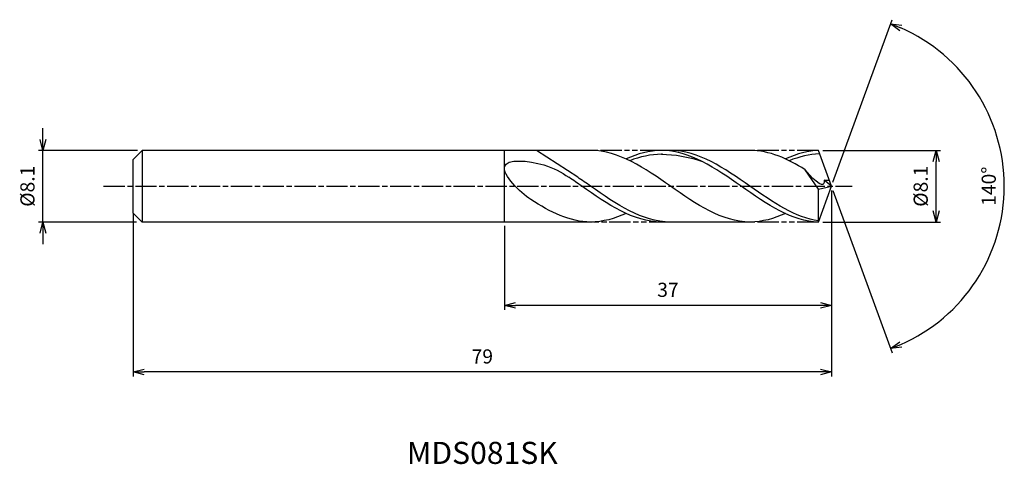
# Model space of a CAD drawing. Extents: x -92 to 20, y -31 to 19.
import ezdxf
from ezdxf.enums import TextEntityAlignment as Align

# ---------------------------------------------------------------- set-up
doc = ezdxf.new("R2010")
doc.units = 0
doc.header["$LTSCALE"] = 0.2
doc.linetypes.add('AM_ISO08W050', pattern=[18, 12, -1.5, 3, -1.5])
doc.linetypes.add('AM_ISO09W050', pattern=[22.5, 12, -1.5, 3, -1.5, 3, -1.5])
doc.layers.get('0').update_dxf_attribs({"linetype": 'CONTINUOUS'})
doc.layers.get('DEFPOINTS').update_dxf_attribs({"linetype": 'CONTINUOUS'})
for name, color, linetype in [('AM_0', 7, 'CONTINUOUS'), ('AM_5', 3, 'CONTINUOUS'), ('AM_6', 2, 'CONTINUOUS'), ('AM_7', 4, 'AM_ISO08W050')]:
    doc.layers.add(name, color=color, linetype=linetype)
doc.styles.add('ASAMI', font='simplex.shx', dxfattribs={"bigfont": 'EXTFONT.SHX'})
doc.styles.get("Standard").update_dxf_attribs({"font": 'simplex.shx', "bigfont": 'EXTFONT.SHX'})
doc.dimstyles.new('AM_JIS', dxfattribs={"dimscale": 0.5, "dimtxt": 3.2, "dimasz": 2.5, "dimexe": 1, "dimexo": 1, "dimgap": 1.5, "dimtad": 3, "dimdec": 1, "dimzin": 1, "dimtxsty": 'ASAMI', "dimblk": 'OPEN30', "dimcen": 0, "dimclrd": 3, "dimclre": 3, "dimclrt": 2, "dimazin": 3, "dimtp": 0.1, "dimtm": 0.1, "dimtfac": 0.71, "dimtdec": 1, "dimtmove": 0, "dimatfit": 3, "dimtzin": 0})
doc.dimstyles.new('AM_JIS$2', dxfattribs={"dimscale": 0.5, "dimtxt": 3.2, "dimasz": 2.5, "dimexe": 1, "dimexo": 1, "dimgap": 1.5, "dimtad": 3, "dimdec": 1, "dimzin": 1, "dimtxsty": 'ASAMI', "dimblk": 'OPEN30', "dimcen": 0, "dimclrd": 3, "dimclre": 3, "dimclrt": 2, "dimazin": 3, "dimtp": 0.1, "dimtm": 0.1, "dimtfac": 0.71, "dimtdec": 1, "dimtmove": 0, "dimatfit": 3, "dimtzin": 0})

# ---------------------------------------------------------------- blocks, each defined once
blk = doc.blocks.new('_OPEN30')
at = {"color": 0}
for p, q in [((-1, 0.268), (0, 0)), ((0, 0), (-1, -0.268)), ((0, 0), (-1, 0))]:
    blk.add_line(p, q, dxfattribs=at)
blk = doc.blocks.new('*D5')
at = {"layer": 'AM_5', "color": 3}
for p, q in [((-0.97, 4.05), (12.35, 4.05)), ((11.85, -2.8), (11.85, 2.8)), ((-0.97, -4.05), (12.35, -4.05))]:
    blk.add_line(p, q, dxfattribs=at)
at = {"layer": 'DEFPOINTS', "color": 0}
for p in [(-1.47, 4.05), (11.85, 4.05), (-1.47, -4.05)]:
    blk.add_point(p, dxfattribs=at)
at = {"layer": 'AM_5', "color": 3, "xscale": 1.25, "yscale": 1.25, "zscale": 1.25}
for p, rotation in [((11.85, 4.05), 90), ((11.85, -4.05), 270)]:
    blk.add_blockref('_OPEN30', p, dxfattribs=dict(at, rotation=rotation))
at = {"layer": 'AM_5', "color": 2, "insert": (10.3, 0), "char_height": 1.6, "attachment_point": 5, "rotation": 90, "style": 'ASAMI'}
blk.add_mtext('%%C8.1', dxfattribs=at)
blk = doc.blocks.new('*D6')
at = {"layer": 'AM_0', "color": 3}
for p, q in [((0.17, 0.47), (6.86, 18.84)), ((0.17, -0.47), (6.86, -18.84))]:
    blk.add_line(p, q, dxfattribs=at)
blk.add_arc((0, 0), 19.55, 293.6637, 66.3363, dxfattribs=at)
at = {"layer": 'DEFPOINTS', "color": 0}
for p in [(-1.15, 3.15), (0, 0), (0, 0), (-1.15, -3.15), (17.95, -7.74)]:
    blk.add_point(p, dxfattribs=at)
at = {"layer": 'AM_0', "color": 3, "xscale": 1.25, "yscale": 1.25, "zscale": 1.25}
for p, rotation in [((6.69, 18.37), 158.1681635201642), ((6.69, -18.37), 201.8318364798359)]:
    blk.add_blockref('_OPEN30', p, dxfattribs=dict(at, rotation=rotation))
at = {"layer": 'AM_0', "color": 2, "insert": (18, 0), "char_height": 1.6, "attachment_point": 5, "rotation": 90, "style": 'ASAMI'}
blk.add_mtext('140°', dxfattribs=at)
blk = doc.blocks.new('*D7')
at = {"layer": 'AM_5', "color": 3}
for p, q in [((0, -0.5), (0, -13.98)), ((-37, -4.5), (-37, -13.98)), ((-1.25, -13.48), (-35.75, -13.48))]:
    blk.add_line(p, q, dxfattribs=at)
at = {"layer": 'DEFPOINTS', "color": 0}
for p in [(0, 0), (-37, -4), (-37, -13.48)]:
    blk.add_point(p, dxfattribs=at)
at = {"layer": 'AM_5', "color": 3, "xscale": 1.25, "yscale": 1.25, "zscale": 1.25, "rotation": 180}
blk.add_blockref('_OPEN30', (-37, -13.48), dxfattribs=at)
at = {"layer": 'AM_5', "color": 3, "xscale": 1.25, "yscale": 1.25, "zscale": 1.25}
blk.add_blockref('_OPEN30', (0, -13.48), dxfattribs=at)
at = {"layer": 'AM_5', "color": 2, "insert": (-18.5, -11.93), "char_height": 1.6, "attachment_point": 5, "style": 'ASAMI'}
blk.add_mtext('37', dxfattribs=at)
blk = doc.blocks.new('*D8')
at = {"layer": 'AM_5', "color": 3}
for p, q in [((-79, -3.12), (-79, -21.52)), ((0, -4.38), (0, -21.52)), ((-1.25, -21.02), (-77.75, -21.02))]:
    blk.add_line(p, q, dxfattribs=at)
at = {"layer": 'DEFPOINTS', "color": 0}
for p in [(-79, -2.62), (0, -3.88), (-79, -21.02)]:
    blk.add_point(p, dxfattribs=at)
at = {"layer": 'AM_5', "color": 3, "xscale": 1.25, "yscale": 1.25, "zscale": 1.25, "rotation": 180}
blk.add_blockref('_OPEN30', (-79, -21.02), dxfattribs=at)
at = {"layer": 'AM_5', "color": 3, "xscale": 1.25, "yscale": 1.25, "zscale": 1.25}
blk.add_blockref('_OPEN30', (0, -21.02), dxfattribs=at)
at = {"layer": 'AM_5', "color": 2, "insert": (-39.5, -19.47), "char_height": 1.6, "attachment_point": 5, "style": 'ASAMI'}
blk.add_mtext('79', dxfattribs=at)
blk = doc.blocks.new('*D9')
at = {"layer": 'AM_5', "color": 3}
for p, q in [((-89.2, 5.3), (-89.2, 6.55)), ((-78.49, 4.05), (-89.7, 4.05)), ((-89.2, -4.05), (-89.2, 4.05)), ((-78.61, -4.05), (-89.7, -4.05)), ((-89.2, -5.3), (-89.2, -6.55))]:
    blk.add_line(p, q, dxfattribs=at)
at = {"layer": 'DEFPOINTS', "color": 0}
for p in [(-89.2, 4.05), (-77.99, 4.05), (-78.11, -4.05)]:
    blk.add_point(p, dxfattribs=at)
at = {"layer": 'AM_5', "color": 3, "xscale": 1.25, "yscale": 1.25, "zscale": 1.25}
for p, rotation in [((-89.2, 4.05), 270), ((-89.2, -4.05), 90)]:
    blk.add_blockref('_OPEN30', p, dxfattribs=dict(at, rotation=rotation))
at = {"layer": 'AM_5', "color": 2, "insert": (-90.75, 0), "char_height": 1.6, "attachment_point": 5, "rotation": 90, "style": 'ASAMI'}
blk.add_mtext('%%C8.1', dxfattribs=at)

msp = doc.modelspace()

# ---------------------------------------------------------------- linework, layer by layer
at = {"layer": 'AM_0'}
for p, q in [((-77.99, 4.05), (-79, 3.04)), ((-27.02, 4.05), (-77.99, 4.05)), ((-77.99, 4.05), (-77.99, -4.05)), ((-37, -4.05), (-37, 4.05)), ((-28.71, 1.01), (-33.36, 4.05)), ((-9.2, 4.05), (-19.23, 4.05)), ((0, 0), (-1.47, 4.05)), ((-79, -0.99), (-79, 3.04)), ((-79, 0.99), (-79, 1.39)), ((-1.47, -0.32), (-2.97, 1.87)), ((-1.47, -4.05), (0, 0)), ((-1.47, -0.32), (0, 0)), ((0, 0), (-0.83, 0.7)), ((-0.83, 0.7), (-0.25, 0.7)), ((-79, -1.39), (-79, -0.99)), ((-1.47, -4.05), (-1.47, -0.32)), ((-79, -3.04), (-79, -1.39)), ((-77.99, -4.05), (-79, -3.04)), ((-27.02, -4.05), (-77.99, -4.05)), ((-9.2, -4.05), (-19.23, -4.05))]:
    msp.add_line(p, q, dxfattribs=at)
for points in [[(-9.2, -4.05), (-12.4, -4.05), (-18.21, 0), (-24.03, 4.05), (-27.23, 4.05)], [(-19.23, 4.05), (-20.61, 4.05), (-21.93, 3.67), (-23.23, 3.08)], [(-1.47, -4.05), (-4.41, -4.05), (-10.22, 0), (-16.03, 4.05), (-19.23, 4.05)], [(-19.23, 3.61), (-17.71, 3.61), (-16.19, 3.33), (-14.7, 2.83)], [(-2.97, 1.87), (-4.97, 3.11), (-7.02, 4.05), (-9.2, 4.05)], [(-1.47, 4.05), (-2.59, 4.05), (-3.91, 3.67), (-5.2, 3.08)], [(-27.23, -4.05), (-29.61, -4.05), (-31.82, -2.93), (-34, -1.52)], [(-23.23, -3.08), (-24.52, -3.67), (-25.85, -4.05), (-27.23, -4.05)], [(-5.2, -3.08), (-6.5, -3.67), (-7.82, -4.05), (-9.2, -4.05)]]:
    msp.add_open_spline(points, degree=3, dxfattribs=at)
for points, knots in [([(-19.1, 3.61), (-19.14, 3.61), (-20.41, 3.61), (-21.65, 3.33), (-22.82, 2.89)], [0, 0, 0, 0, 0.198777, 5.759128, 5.759128, 5.759128, 5.759128]), ([(-1.47, -3.91), (-4.02, -3.62), (-9.53, 0.21), (-15.03, 4.05), (-18.23, 4.05)], [1.521177, 1.521177, 1.521177, 1.521177, 14.489997, 28.979993, 28.979993, 28.979993, 28.979993]), ([(-1.34, 3.67), (-1.34, 3.67), (-2.39, 3.61), (-3.63, 3.33), (-4.8, 2.89)], [0, 0, 0, 0, 0.198777, 5.759128, 5.759128, 5.759128, 5.759128]), ([(-34, -1.52), (-35.26, -0.71), (-39.21, 3.39), (-32.5, 2.74), (-30.6, 1.61), (-29.71, 1.01)], [0, 0, 0, 0, 1.805349, 3.686332, 4.976269, 4.976269, 4.976269, 4.976269]), ([(-0.83, 0.7), (-0.82, 0.6), (-0.77, -0.59), (-2.46, 1.18), (-2.97, 1.87)], [0, 0, 0, 0, 0.09887, 1.147441, 1.147441, 1.147441, 1.147441]), ([(-19.23, -4.05), (-22.43, -4.05), (-25.82, -1.68), (-29.22, 0.68), (-29.71, 1.01)], [0, 0, 0, 0, 14.489997, 16.928049, 16.928049, 16.928049, 16.928049]), ([(-19.23, -4.05), (-22.43, -4.05), (-25.82, -1.68), (-29.22, 0.68), (-29.71, 1.01)], [0, 0, 0, 0, 14.489997, 16.928047, 16.928047, 16.928047, 16.928047]), ([(-18.23, -4.05), (-21.43, -4.05), (-24.83, -1.68), (-28.22, 0.68), (-28.71, 1.01)], [0, 0, 0, 0, 14.489997, 16.928047, 16.928047, 16.928047, 16.928047])]:
    msp.add_open_spline(points, degree=3, knots=knots, dxfattribs=at)
at = {"layer": 'AM_5', "color": 3, "linetype": 'AM_ISO09W050'}
for p, q in [((-19.23, 4.05), (-27.23, 4.05)), ((-1.47, 4.05), (-9.2, 4.05)), ((-18.23, -4.05), (-27.23, -4.05)), ((-1.47, -4.05), (-9.2, -4.05))]:
    msp.add_line(p, q, dxfattribs=at)
at = {"layer": 'AM_7'}
msp.add_line((-82.34, 0), (2.35, 0), dxfattribs=at)

# ---------------------------------------------------------------- texts
at = {"layer": 'AM_6'}
msp.add_text('MDS081SK', height=2.5, dxfattribs=at).set_placement((-39.5, -30.5), align=Align.MIDDLE)

# ---------------------------------------------------------------- dimensions: what is measured, and where the dimension line sits
at = {"layer": 'AM_0'}
dim = msp.add_angular_dim_2l(base=(17.9529, -7.7441), line1=((-1.1459, -3.1484), (0, 0)), line2=((0, 0), (-1.1459, 3.1484)), dimstyle='AM_JIS$2', override={"dimdec": 0}, dxfattribs=at)
dim.commit()
dim.dimension.update_dxf_attribs({"geometry": '*D6', "text_midpoint": (18.0019, 0)})
at = {"layer": 'AM_5'}
dim = msp.add_linear_dim(base=(-89.2, 4.05), p1=(-78.11, -4.05), p2=(-77.99, 4.05), angle=90, text='%%C<>', dimstyle='AM_JIS', dxfattribs=at)
dim.commit()
dim.dimension.update_dxf_attribs({"geometry": '*D9', "text_midpoint": (-89.2, 0), "dimtype": 160})
dim = msp.add_linear_dim(base=(11.85, 4.05), p1=(-1.47, -4.05), p2=(-1.47, 4.05), angle=90, text='%%C<>', dimstyle='AM_JIS', override={"dimdec": 1, "dimtmove": 1}, dxfattribs=at)
dim.commit()
dim.dimension.update_dxf_attribs({"geometry": '*D5', "text_midpoint": (11.85, 0), "dimtype": 160})
for base, p1, p2, picture, middle in [((-37, -13.48), (0, 0), (-37, -4), '*D7', (-18.5, -11.93)), ((-79, -21.02), (0, -3.88), (-79, -2.62), '*D8', (-39.5, -19.47))]:
    dim = msp.add_linear_dim(base=base, p1=p1, p2=p2, dimstyle='AM_JIS', override={"dimzin": 9}, dxfattribs=at)
    dim.commit()
    dim.dimension.update_dxf_attribs({"geometry": picture, "text_midpoint": middle})

doc.saveas('drawing.dxf')
